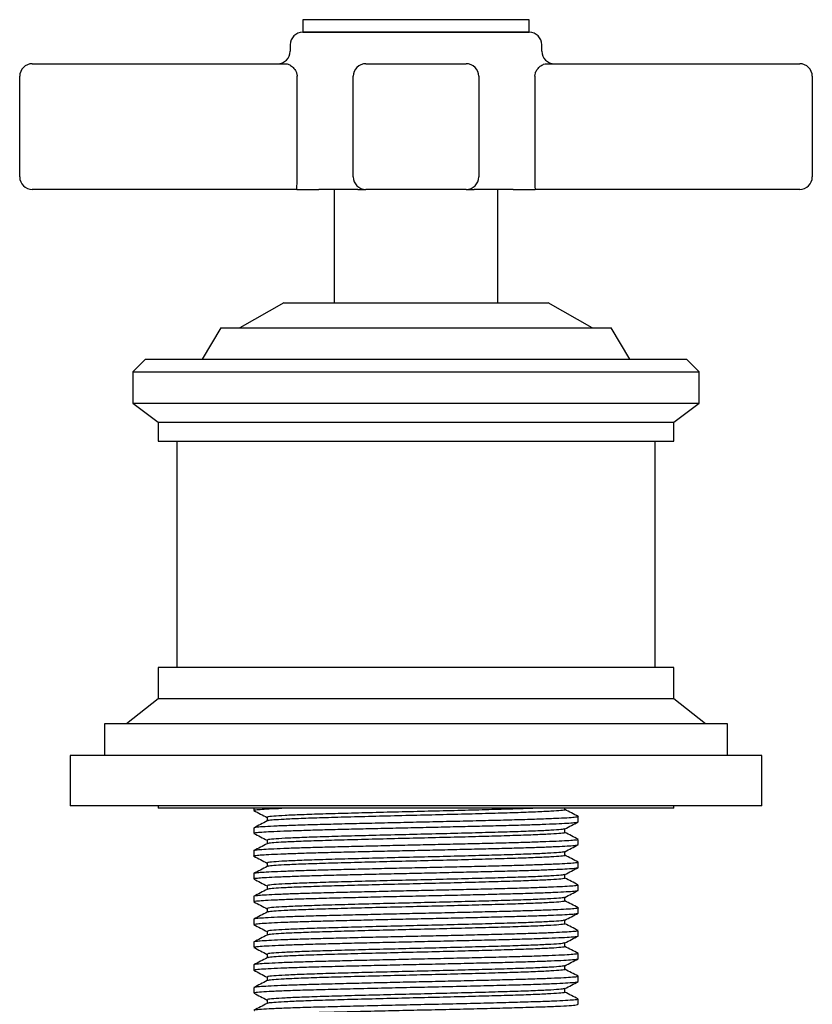
# Model space of a CAD drawing. Units: millimetres. Extents: x 4 to 1496, y 5 to 1495.
# Drawn here: x 1245 to 1308, y 732 to 810 of the extents above; entities that cross this region are included whole.
import ezdxf

# ---------------------------------------------------------------- set-up
doc = ezdxf.new("R2010")
doc.units = ezdxf.units.MM

msp = doc.modelspace()

# ---------------------------------------------------------------- linework, layer by layer
at = {"color": 7, "linetype": 'Continuous', "lineweight": 25}
for p, q in [((1267.413, 809.931), (1267.413, 808.931)), ((1270.588, 809.931), (1267.413, 809.931)), ((1285.413, 809.931), (1270.588, 809.931)), ((1285.413, 808.931), (1285.413, 809.931)), ((1270.588, 808.931), (1267.413, 808.931)), ((1267.413, 808.931), (1285.413, 808.931)), ((1285.413, 808.931), (1270.588, 808.931)), ((1266.413, 807.931), (1266.413, 807.431)), ((1286.413, 807.431), (1286.413, 807.931)), ((1245.913, 806.431), (1266.042, 806.431)), ((1272.429, 806.431), (1280.397, 806.431)), ((1286.784, 806.431), (1306.913, 806.431)), ((1244.913, 797.431), (1244.913, 805.431)), ((1266.96, 797.431), (1266.96, 805.431)), ((1271.429, 797.431), (1271.429, 805.431)), ((1281.397, 805.431), (1281.397, 797.431)), ((1285.866, 805.431), (1285.866, 797.431)), ((1307.913, 805.431), (1307.913, 797.431)), ((1266.945, 796.431), (1245.913, 796.431)), ((1266.945, 796.431), (1268.692, 796.431)), ((1271.789, 796.431), (1268.692, 796.431)), ((1269.913, 796.431), (1269.913, 787.431)), ((1271.789, 796.431), (1272.429, 796.431)), ((1280.397, 796.431), (1272.429, 796.431)), ((1280.397, 796.431), (1281.037, 796.431)), ((1284.134, 796.431), (1281.037, 796.431)), ((1282.913, 787.431), (1282.913, 796.431)), ((1284.134, 796.431), (1285.882, 796.431)), ((1306.913, 796.431), (1285.882, 796.431)), ((1265.913, 787.431), (1262.413, 785.431)), ((1265.913, 787.431), (1286.913, 787.431)), ((1290.413, 785.431), (1286.913, 787.431)), ((1260.913, 785.431), (1259.413, 782.931)), ((1260.913, 785.431), (1291.913, 785.431)), ((1293.413, 782.931), (1291.913, 785.431)), ((1254.913, 782.931), (1253.913, 781.931)), ((1254.913, 782.931), (1297.913, 782.931)), ((1298.913, 781.931), (1297.913, 782.931)), ((1253.913, 781.931), (1253.913, 779.431)), ((1253.913, 781.931), (1298.913, 781.931)), ((1298.913, 779.431), (1298.913, 781.931)), ((1253.913, 779.431), (1255.913, 777.931)), ((1253.913, 779.431), (1298.913, 779.431)), ((1296.913, 777.931), (1298.913, 779.431)), ((1255.913, 777.931), (1255.913, 776.431)), ((1255.913, 777.931), (1296.913, 777.931)), ((1296.913, 776.431), (1296.913, 777.931)), ((1255.913, 776.431), (1296.913, 776.431)), ((1257.413, 776.431), (1257.413, 758.431)), ((1295.413, 758.431), (1295.413, 776.431)), ((1255.913, 758.431), (1255.913, 755.931)), ((1296.913, 758.431), (1255.913, 758.431)), ((1296.913, 755.931), (1296.913, 758.431)), ((1255.913, 755.931), (1253.413, 753.931)), ((1296.913, 755.931), (1255.913, 755.931)), ((1299.413, 753.931), (1296.913, 755.931)), ((1251.663, 753.931), (1251.663, 751.431)), ((1301.163, 753.931), (1251.663, 753.931)), ((1301.163, 751.431), (1301.163, 753.931)), ((1248.913, 751.431), (1248.913, 747.431)), ((1303.913, 751.431), (1248.913, 751.431)), ((1303.913, 747.431), (1303.913, 751.431)), ((1303.913, 747.431), (1248.913, 747.431)), ((1255.913, 747.431), (1255.913, 747.231)), ((1261.169, 747.231), (1255.913, 747.231)), ((1296.913, 747.231), (1261.169, 747.231)), ((1263.513, 747.231), (1263.513, 747.061)), ((1288.255, 747.115), (1288.255, 747.231)), ((1296.913, 747.231), (1296.913, 747.431)), ((1289.313, 746.154), (1289.313, 746.564)), ((1263.513, 745.657), (1263.513, 745.247)), ((1289.313, 744.34), (1289.313, 744.75)), ((1263.513, 743.843), (1263.513, 743.433)), ((1289.313, 742.526), (1289.313, 742.936)), ((1263.513, 742.029), (1263.513, 741.619)), ((1289.313, 740.712), (1289.313, 741.122)), ((1263.513, 740.215), (1263.513, 739.805)), ((1289.313, 738.898), (1289.313, 739.308)), ((1263.513, 738.401), (1263.513, 737.991)), ((1289.313, 737.084), (1289.313, 737.494)), ((1263.513, 736.587), (1263.513, 736.177)), ((1289.313, 735.27), (1289.313, 735.68)), ((1263.513, 734.773), (1263.513, 734.363)), ((1289.313, 733.456), (1289.313, 733.866)), ((1263.513, 732.959), (1263.513, 732.549)), ((1289.313, 731.642), (1289.313, 732.052))]:
    msp.add_line(p, q, dxfattribs=at)
for centre, radius, start, end in [((1267.413, 807.931), 1, 90, 180), ((1285.413, 807.931), 1, 0, 90), ((1265.413, 807.431), 1, 270, 0), ((1287.413, 807.431), 1, 180, 270), ((1245.913, 805.431), 1, 90, 180), ((1272.429, 805.431), 1, 90.00357, 180.00357), ((1280.397, 805.431), 1, 359.99643, 89.99643), ((1306.913, 805.431), 1, 0, 90), ((1245.913, 797.431), 1, 180, 270), ((1251.113, 797.181), 15.849, 357.28745, 0.90358), ((1272.429, 797.431), 1, 179.99643, 269.99643), ((1280.397, 797.431), 1, 270.00357, 0.00357), ((1301.713, 797.181), 15.849, 179.09642, 182.71255), ((1306.913, 797.431), 1, 270, 0)]:
    msp.add_arc(centre, radius, start, end, dxfattribs=at)
for points, knots in [([(1266.042, 806.431), (1266.13, 806.418), (1266.308, 806.392), (1266.59, 806.206), (1266.81, 805.96), (1266.916, 805.724), (1266.954, 805.561), (1266.958, 805.477), (1266.96, 805.431)], [0, 0, 0, 0, 0.241114, 0.484794, 0.722281, 0.863086, 0.92618, 1, 1, 1, 1]), ([(1285.866, 805.431), (1285.873, 805.519), (1285.882, 805.623), (1285.949, 805.818), (1286.065, 806.024), (1286.289, 806.246), (1286.545, 806.4), (1286.707, 806.421), (1286.784, 806.431)], [0, 0, 0, 0, 0.1419261, 0.1694058, 0.3491086, 0.5531279, 0.7879014, 1, 1, 1, 1]), ([(1263.55, 747.061), (1263.539, 747.065), (1263.49, 747.085), (1263.742, 747.121), (1264.308, 747.165), (1264.989, 747.202), (1265.564, 747.224), (1265.742, 747.231)], [0, 0, 0, 0, 0.077078, 0.346365, 0.611934, 0.879934, 1, 1, 1, 1]), ([(1263.526, 747.047), (1263.703, 746.955), (1264.056, 746.771), (1264.409, 746.587), (1264.585, 746.495)], [0, 0, 0, 0, 0.500241, 1, 1, 1, 1]), ([(1285.894, 747.231), (1285.394, 747.212), (1284.395, 747.174), (1282.478, 747.119), (1280.329, 747.06), (1278.001, 747.001), (1275.598, 746.944), (1273.226, 746.886), (1270.984, 746.826), (1268.977, 746.77), (1267.278, 746.712), (1265.943, 746.653), (1265.039, 746.597), (1264.599, 746.549), (1264.608, 746.52), (1264.611, 746.51)], [0, 0, 0, 0, 0.07878, 0.157484, 0.237238, 0.318605, 0.398788, 0.479856, 0.561285, 0.641549, 0.721029, 0.801059, 0.880075, 0.959314, 1, 1, 1, 1]), ([(1288.218, 747.115), (1288.23, 747.111), (1288.305, 747.088), (1287.97, 747.045), (1287.207, 746.989), (1285.976, 746.93), (1284.386, 746.872), (1282.483, 746.817), (1280.325, 746.758), (1277.991, 746.699), (1275.578, 746.642), (1273.197, 746.583), (1270.948, 746.523), (1268.925, 746.466), (1267.209, 746.407), (1265.917, 746.35), (1265.078, 746.297), (1264.652, 746.255), (1264.638, 746.23), (1264.633, 746.222)], [0, 0, 0, 0, 0.012323, 0.077832, 0.142582, 0.20711, 0.271565, 0.335133, 0.39955, 0.465539, 0.53057, 0.596329, 0.662364, 0.727449, 0.79311, 0.859156, 0.916718, 0.974371, 1, 1, 1, 1]), ([(1289.3, 746.578), (1289.123, 746.669), (1288.775, 746.851), (1288.427, 747.032), (1288.255, 747.122)], [0, 0, 0, 0, 0.506761, 1, 1, 1, 1]), ([(1289.294, 746.564), (1289.3, 746.562), (1289.352, 746.544), (1289.138, 746.511), (1288.636, 746.467), (1287.78, 746.42), (1286.604, 746.372), (1285.115, 746.322), (1283.385, 746.275), (1281.457, 746.227), (1279.378, 746.177), (1277.263, 746.129), (1275.171, 746.084), (1273.148, 746.037), (1271.2, 745.991), (1269.392, 745.945), (1267.73, 745.9), (1266.262, 745.851), (1265.051, 745.801), (1264.173, 745.753), (1263.616, 745.706), (1263.55, 745.674), (1263.516, 745.657)], [0, 0, 0, 0, 0.006802, 0.057618, 0.10774, 0.158123, 0.212117, 0.265937, 0.319009, 0.372642, 0.426665, 0.480308, 0.53033, 0.581029, 0.63197, 0.682506, 0.732538, 0.786342, 0.840341, 0.893768, 0.94697, 1, 1, 1, 1]), ([(1264.586, 746.222), (1264.409, 746.13), (1264.056, 745.946), (1263.703, 745.762), (1263.527, 745.671)], [0, 0, 0, 0, 0.500202, 1, 1, 1, 1]), ([(1263.547, 745.247), (1263.538, 745.252), (1263.504, 745.272), (1263.748, 745.307), (1264.269, 745.349), (1265.083, 745.392), (1266.152, 745.436), (1267.454, 745.48), (1268.952, 745.523), (1270.618, 745.565), (1272.422, 745.61), (1274.318, 745.654), (1276.252, 745.697), (1278.188, 745.739), (1280.093, 745.783), (1281.917, 745.828), (1283.608, 745.871), (1285.136, 745.913), (1286.472, 745.957), (1287.583, 746.001), (1288.44, 746.045), (1289.011, 746.086), (1289.301, 746.123), (1289.283, 746.146), (1289.276, 746.154)], [0, 0, 0, 0, 0.01746, 0.065499, 0.112885, 0.160655, 0.20887, 0.256985, 0.304467, 0.352101, 0.400277, 0.44845, 0.496074, 0.543565, 0.591683, 0.639897, 0.687658, 0.735049, 0.783093, 0.83133, 0.879211, 0.926556, 0.974509, 1, 1, 1, 1]), ([(1264.571, 746.51), (1264.571, 746.46), (1264.571, 746.361), (1264.571, 746.263), (1264.571, 746.215)], [0, 0, 0, 0, 0.511665, 1, 1, 1, 1]), ([(1288.241, 745.588), (1288.417, 745.68), (1288.77, 745.864), (1289.123, 746.048), (1289.3, 746.14)], [0, 0, 0, 0, 0.499759, 1, 1, 1, 1]), ([(1288.228, 745.589), (1288.155, 745.57), (1288.005, 745.532), (1287.193, 745.477), (1285.98, 745.418), (1284.386, 745.36), (1282.483, 745.305), (1280.328, 745.246), (1278.001, 745.187), (1275.598, 745.13), (1273.226, 745.072), (1270.984, 745.012), (1268.977, 744.956), (1267.278, 744.898), (1265.943, 744.839), (1265.039, 744.783), (1264.599, 744.735), (1264.608, 744.706), (1264.611, 744.696)], [0, 0, 0, 0, 0.061763, 0.126543, 0.191102, 0.255588, 0.319186, 0.383634, 0.449384, 0.514178, 0.579687, 0.645486, 0.710346, 0.774571, 0.839241, 0.903092, 0.967123, 1, 1, 1, 1]), ([(1288.255, 745.301), (1288.255, 745.352), (1288.255, 745.45), (1288.255, 745.548), (1288.255, 745.596)], [0, 0, 0, 0, 0.511966, 1, 1, 1, 1]), ([(1263.526, 745.233), (1263.703, 745.141), (1264.056, 744.957), (1264.409, 744.773), (1264.585, 744.681)], [0, 0, 0, 0, 0.500279, 1, 1, 1, 1]), ([(1289.276, 744.75), (1289.283, 744.742), (1289.301, 744.72), (1289.011, 744.683), (1288.44, 744.641), (1287.583, 744.598), (1286.472, 744.553), (1285.136, 744.509), (1283.608, 744.467), (1281.917, 744.424), (1280.093, 744.38), (1278.188, 744.336), (1276.252, 744.293), (1274.318, 744.251), (1272.422, 744.206), (1270.618, 744.162), (1268.952, 744.119), (1267.454, 744.077), (1266.152, 744.033), (1265.083, 743.988), (1264.269, 743.945), (1263.748, 743.903), (1263.504, 743.869), (1263.538, 743.849), (1263.547, 743.843)], [0, 0, 0, 0, 0.025491, 0.073444, 0.120789, 0.16867, 0.216907, 0.264951, 0.312342, 0.360103, 0.408317, 0.456435, 0.503926, 0.55155, 0.599723, 0.647899, 0.695533, 0.743015, 0.79113, 0.839345, 0.887115, 0.934501, 0.98254, 1, 1, 1, 1]), ([(1264.571, 744.696), (1264.571, 744.646), (1264.571, 744.547), (1264.571, 744.449), (1264.571, 744.401)], [0, 0, 0, 0, 0.511732, 1, 1, 1, 1]), ([(1288.218, 745.301), (1288.23, 745.297), (1288.305, 745.274), (1287.97, 745.231), (1287.207, 745.175), (1285.976, 745.116), (1284.386, 745.058), (1282.483, 745.003), (1280.325, 744.944), (1277.991, 744.885), (1275.578, 744.828), (1273.197, 744.769), (1270.948, 744.709), (1268.925, 744.652), (1267.209, 744.593), (1265.917, 744.536), (1265.078, 744.483), (1264.652, 744.441), (1264.638, 744.416), (1264.633, 744.408)], [0, 0, 0, 0, 0.012323, 0.077832, 0.142582, 0.207109, 0.271565, 0.335133, 0.39955, 0.465539, 0.53057, 0.596328, 0.662364, 0.727449, 0.79311, 0.859156, 0.916717, 0.97437, 1, 1, 1, 1]), ([(1289.3, 744.764), (1289.123, 744.855), (1288.775, 745.037), (1288.427, 745.218), (1288.255, 745.308)], [0, 0, 0, 0, 0.506723, 1, 1, 1, 1]), ([(1263.531, 743.433), (1263.525, 743.435), (1263.479, 743.452), (1263.674, 743.483), (1264.127, 743.526), (1264.883, 743.568), (1265.896, 743.612), (1267.151, 743.657), (1268.609, 743.7), (1270.24, 743.742), (1272.017, 743.786), (1273.898, 743.83), (1275.826, 743.874), (1277.765, 743.915), (1279.68, 743.959), (1281.527, 744.004), (1283.25, 744.048), (1284.816, 744.089), (1286.197, 744.133), (1287.361, 744.177), (1288.275, 744.221), (1288.91, 744.263), (1289.269, 744.303), (1289.281, 744.329), (1289.285, 744.34)], [0, 0, 0, 0, 0.006878, 0.055007, 0.102519, 0.150119, 0.198284, 0.246467, 0.294125, 0.341587, 0.389689, 0.43791, 0.4857, 0.533075, 0.581099, 0.629339, 0.677245, 0.724587, 0.772516, 0.820758, 0.868763, 0.916126, 0.963942, 1, 1, 1, 1]), ([(1264.586, 744.408), (1264.409, 744.316), (1264.056, 744.132), (1263.703, 743.948), (1263.527, 743.857)], [0, 0, 0, 0, 0.500239, 1, 1, 1, 1]), ([(1288.228, 743.775), (1288.155, 743.756), (1288.005, 743.718), (1287.193, 743.663), (1285.98, 743.604), (1284.386, 743.546), (1282.483, 743.491), (1280.328, 743.432), (1278.001, 743.373), (1275.598, 743.316), (1273.226, 743.258), (1270.984, 743.198), (1268.977, 743.142), (1267.278, 743.084), (1265.943, 743.025), (1265.039, 742.969), (1264.599, 742.921), (1264.608, 742.892), (1264.611, 742.882)], [0, 0, 0, 0, 0.061762, 0.126542, 0.191101, 0.255587, 0.319186, 0.383633, 0.449383, 0.514177, 0.579686, 0.645486, 0.710346, 0.774571, 0.839241, 0.903092, 0.967123, 1, 1, 1, 1]), ([(1288.241, 743.774), (1288.417, 743.866), (1288.77, 744.05), (1289.123, 744.234), (1289.3, 744.326)], [0, 0, 0, 0, 0.499721, 1, 1, 1, 1]), ([(1288.255, 743.487), (1288.255, 743.538), (1288.255, 743.636), (1288.255, 743.734), (1288.255, 743.782)], [0, 0, 0, 0, 0.511898, 1, 1, 1, 1]), ([(1263.526, 743.419), (1263.703, 743.327), (1264.056, 743.143), (1264.409, 742.959), (1264.585, 742.867)], [0, 0, 0, 0, 0.5003159, 1, 1, 1, 1]), ([(1288.218, 743.487), (1288.23, 743.483), (1288.305, 743.46), (1287.97, 743.417), (1287.207, 743.361), (1285.976, 743.302), (1284.386, 743.244), (1282.483, 743.189), (1280.325, 743.13), (1277.991, 743.071), (1275.578, 743.014), (1273.197, 742.955), (1270.948, 742.895), (1268.925, 742.838), (1267.209, 742.779), (1265.917, 742.722), (1265.078, 742.669), (1264.652, 742.627), (1264.638, 742.602), (1264.633, 742.594)], [0, 0, 0, 0, 0.012323, 0.077832, 0.142582, 0.207109, 0.271565, 0.335133, 0.399549, 0.465539, 0.530569, 0.596328, 0.662363, 0.727448, 0.79311, 0.859156, 0.916717, 0.97437, 1, 1, 1, 1]), ([(1289.3, 742.95), (1289.123, 743.041), (1288.775, 743.223), (1288.427, 743.404), (1288.255, 743.494)], [0, 0, 0, 0, 0.506686, 1, 1, 1, 1]), ([(1289.285, 742.936), (1289.281, 742.925), (1289.269, 742.899), (1288.91, 742.86), (1288.275, 742.818), (1287.361, 742.774), (1286.197, 742.73), (1284.816, 742.686), (1283.25, 742.644), (1281.527, 742.6), (1279.68, 742.556), (1277.765, 742.512), (1275.826, 742.47), (1273.898, 742.427), (1272.017, 742.383), (1270.24, 742.338), (1268.609, 742.296), (1267.151, 742.253), (1265.896, 742.209), (1264.883, 742.165), (1264.127, 742.122), (1263.674, 742.08), (1263.479, 742.048), (1263.525, 742.031), (1263.531, 742.029)], [0, 0, 0, 0, 0.036058, 0.083874, 0.131237, 0.179242, 0.227484, 0.275413, 0.322755, 0.370661, 0.418901, 0.466925, 0.5143, 0.56209, 0.61031, 0.658413, 0.705875, 0.753533, 0.801716, 0.84988, 0.897481, 0.944993, 0.993122, 1, 1, 1, 1]), ([(1263.524, 741.619), (1263.544, 741.632), (1263.585, 741.661), (1264.008, 741.703), (1264.693, 741.745), (1265.652, 741.789), (1266.858, 741.833), (1268.273, 741.877), (1269.869, 741.918), (1271.616, 741.962), (1273.48, 742.007), (1275.401, 742.05), (1277.341, 742.092), (1279.264, 742.136), (1281.131, 742.18), (1282.885, 742.224), (1284.487, 742.266), (1285.911, 742.309), (1287.127, 742.354), (1288.097, 742.398), (1288.795, 742.44), (1289.234, 742.482), (1289.284, 742.511), (1289.309, 742.526)], [0, 0, 0, 0, 0.044501, 0.092191, 0.139627, 0.187713, 0.235939, 0.283757, 0.331119, 0.379123, 0.427364, 0.475294, 0.522636, 0.57054, 0.618779, 0.666804, 0.71418, 0.761968, 0.810187, 0.858291, 0.905754, 0.953409, 1, 1, 1, 1]), ([(1264.586, 742.594), (1264.409, 742.502), (1264.056, 742.318), (1263.703, 742.134), (1263.527, 742.043)], [0, 0, 0, 0, 0.500275, 1, 1, 1, 1]), ([(1264.571, 742.882), (1264.571, 742.832), (1264.571, 742.733), (1264.571, 742.635), (1264.571, 742.587)], [0, 0, 0, 0, 0.5118, 1, 1, 1, 1]), ([(1288.241, 741.96), (1288.417, 742.052), (1288.77, 742.236), (1289.123, 742.42), (1289.3, 742.512)], [0, 0, 0, 0, 0.499684, 1, 1, 1, 1]), ([(1263.526, 741.605), (1263.703, 741.513), (1264.056, 741.329), (1264.409, 741.145), (1264.585, 741.053)], [0, 0, 0, 0, 0.500353, 1, 1, 1, 1]), ([(1288.228, 741.961), (1288.155, 741.942), (1288.005, 741.904), (1287.193, 741.849), (1285.98, 741.79), (1284.386, 741.732), (1282.483, 741.677), (1280.328, 741.618), (1278.001, 741.559), (1275.598, 741.502), (1273.226, 741.444), (1270.984, 741.384), (1268.977, 741.328), (1267.278, 741.27), (1265.943, 741.211), (1265.039, 741.155), (1264.599, 741.107), (1264.608, 741.078), (1264.611, 741.068)], [0, 0, 0, 0, 0.061761, 0.126542, 0.1911, 0.255586, 0.319185, 0.383632, 0.449382, 0.514176, 0.579686, 0.645486, 0.710346, 0.774571, 0.839241, 0.903092, 0.967123, 1, 1, 1, 1]), ([(1288.218, 741.673), (1288.23, 741.669), (1288.305, 741.646), (1287.97, 741.603), (1287.207, 741.547), (1285.976, 741.488), (1284.386, 741.43), (1282.483, 741.375), (1280.325, 741.316), (1277.991, 741.257), (1275.578, 741.2), (1273.197, 741.141), (1270.948, 741.081), (1268.925, 741.024), (1267.209, 740.965), (1265.917, 740.908), (1265.078, 740.855), (1264.652, 740.813), (1264.638, 740.788), (1264.633, 740.78)], [0, 0, 0, 0, 0.012323, 0.077832, 0.142582, 0.207109, 0.271565, 0.335133, 0.399549, 0.465539, 0.530569, 0.596328, 0.662363, 0.727448, 0.793109, 0.859155, 0.916717, 0.97437, 1, 1, 1, 1]), ([(1288.255, 741.673), (1288.255, 741.724), (1288.255, 741.822), (1288.255, 741.92), (1288.255, 741.968)], [0, 0, 0, 0, 0.51183, 1, 1, 1, 1]), ([(1289.3, 741.136), (1289.123, 741.227), (1288.775, 741.409), (1288.427, 741.59), (1288.255, 741.68)], [0, 0, 0, 0, 0.506649, 1, 1, 1, 1]), ([(1289.309, 741.122), (1289.284, 741.108), (1289.234, 741.079), (1288.795, 741.036), (1288.097, 740.994), (1287.127, 740.95), (1285.911, 740.906), (1284.487, 740.862), (1282.885, 740.821), (1281.131, 740.777), (1279.264, 740.732), (1277.341, 740.689), (1275.401, 740.647), (1273.48, 740.603), (1271.616, 740.559), (1269.869, 740.515), (1268.273, 740.473), (1266.858, 740.43), (1265.652, 740.385), (1264.693, 740.341), (1264.008, 740.299), (1263.585, 740.257), (1263.544, 740.229), (1263.524, 740.215)], [0, 0, 0, 0, 0.046591, 0.094246, 0.141709, 0.189813, 0.238032, 0.28582, 0.333196, 0.381221, 0.42946, 0.477364, 0.524706, 0.572636, 0.620877, 0.668881, 0.716243, 0.764061, 0.812287, 0.860373, 0.907809, 0.955499, 1, 1, 1, 1]), ([(1264.586, 740.78), (1264.409, 740.688), (1264.056, 740.504), (1263.703, 740.32), (1263.527, 740.229)], [0, 0, 0, 0, 0.500312, 1, 1, 1, 1]), ([(1263.554, 739.805), (1263.544, 739.811), (1263.51, 739.833), (1263.801, 739.871), (1264.41, 739.915), (1265.347, 739.962), (1266.568, 740.009), (1268.04, 740.056), (1269.722, 740.101), (1271.579, 740.147), (1273.568, 740.195), (1275.622, 740.241), (1277.692, 740.286), (1279.735, 740.333), (1281.699, 740.38), (1283.518, 740.426), (1285.153, 740.471), (1286.57, 740.518), (1287.726, 740.565), (1288.593, 740.611), (1289.121, 740.656), (1289.345, 740.69), (1289.298, 740.709), (1289.291, 740.712)], [0, 0, 0, 0, 0.021101, 0.072282, 0.122799, 0.173918, 0.225374, 0.276502, 0.327018, 0.37819, 0.429645, 0.480716, 0.531244, 0.582465, 0.633913, 0.684923, 0.735476, 0.786741, 0.838178, 0.889122, 0.939714, 0.991018, 1, 1, 1, 1]), ([(1264.571, 741.068), (1264.571, 741.018), (1264.571, 740.919), (1264.571, 740.821), (1264.571, 740.773)], [0, 0, 0, 0, 0.511868, 1, 1, 1, 1]), ([(1288.241, 740.146), (1288.417, 740.238), (1288.77, 740.422), (1289.123, 740.606), (1289.3, 740.698)], [0, 0, 0, 0, 0.499647, 1, 1, 1, 1]), ([(1288.228, 740.147), (1288.155, 740.128), (1288.005, 740.09), (1287.193, 740.035), (1285.98, 739.976), (1284.386, 739.918), (1282.483, 739.863), (1280.328, 739.804), (1278.001, 739.745), (1275.598, 739.688), (1273.226, 739.63), (1270.984, 739.57), (1268.977, 739.514), (1267.278, 739.456), (1265.943, 739.397), (1265.039, 739.341), (1264.599, 739.293), (1264.608, 739.264), (1264.611, 739.254)], [0, 0, 0, 0, 0.06176, 0.126541, 0.191099, 0.255586, 0.319184, 0.383632, 0.449382, 0.514176, 0.579685, 0.645485, 0.710345, 0.77457, 0.839241, 0.903092, 0.967123, 1, 1, 1, 1]), ([(1288.218, 739.859), (1288.23, 739.855), (1288.305, 739.832), (1287.97, 739.789), (1287.207, 739.733), (1285.976, 739.674), (1284.386, 739.616), (1282.483, 739.561), (1280.325, 739.502), (1277.991, 739.443), (1275.578, 739.386), (1273.197, 739.327), (1270.948, 739.267), (1268.925, 739.21), (1267.209, 739.151), (1265.917, 739.094), (1265.078, 739.041), (1264.652, 738.999), (1264.638, 738.974), (1264.633, 738.966)], [0, 0, 0, 0, 0.012323, 0.077832, 0.142582, 0.207109, 0.271564, 0.335133, 0.399549, 0.465539, 0.530569, 0.596328, 0.662363, 0.727448, 0.793109, 0.859155, 0.916716, 0.974369, 1, 1, 1, 1]), ([(1288.255, 739.859), (1288.255, 739.91), (1288.255, 740.008), (1288.255, 740.106), (1288.255, 740.154)], [0, 0, 0, 0, 0.511762, 1, 1, 1, 1]), ([(1289.3, 739.322), (1289.123, 739.413), (1288.775, 739.595), (1288.427, 739.776), (1288.255, 739.866)], [0, 0, 0, 0, 0.506612, 1, 1, 1, 1]), ([(1263.526, 739.791), (1263.703, 739.699), (1264.056, 739.515), (1264.409, 739.331), (1264.585, 739.239)], [0, 0, 0, 0, 0.500391, 1, 1, 1, 1]), ([(1289.291, 739.308), (1289.298, 739.305), (1289.345, 739.287), (1289.121, 739.253), (1288.593, 739.208), (1287.726, 739.162), (1286.57, 739.115), (1285.153, 739.068), (1283.518, 739.023), (1281.699, 738.977), (1279.735, 738.929), (1277.692, 738.882), (1275.622, 738.838), (1273.568, 738.791), (1271.579, 738.744), (1269.722, 738.697), (1268.04, 738.653), (1266.568, 738.606), (1265.347, 738.559), (1264.41, 738.512), (1263.801, 738.467), (1263.51, 738.43), (1263.544, 738.408), (1263.554, 738.401)], [0, 0, 0, 0, 0.008981, 0.060286, 0.110878, 0.161822, 0.213259, 0.264524, 0.315077, 0.366087, 0.417535, 0.468756, 0.519284, 0.570355, 0.62181, 0.672982, 0.723498, 0.774626, 0.826082, 0.877201, 0.927718, 0.978899, 1, 1, 1, 1]), ([(1264.571, 739.254), (1264.571, 739.204), (1264.571, 739.105), (1264.571, 739.007), (1264.571, 738.959)], [0, 0, 0, 0, 0.511935, 1, 1, 1, 1]), ([(1263.532, 737.991), (1263.526, 737.993), (1263.48, 738.01), (1263.676, 738.042), (1264.132, 738.084), (1264.891, 738.127), (1265.906, 738.171), (1267.163, 738.215), (1268.622, 738.258), (1270.255, 738.3), (1272.033, 738.344), (1273.915, 738.389), (1275.844, 738.432), (1277.782, 738.474), (1279.697, 738.518), (1281.543, 738.562), (1283.265, 738.606), (1284.829, 738.648), (1286.208, 738.691), (1287.37, 738.736), (1288.282, 738.78), (1288.914, 738.821), (1289.271, 738.861), (1289.281, 738.887), (1289.285, 738.898)], [0, 0, 0, 0, 0.0073032, 0.0554293, 0.1029345, 0.150542, 0.1987086, 0.2468899, 0.2945404, 0.3420082, 0.3901145, 0.4383336, 0.4861174, 0.5334953, 0.581524, 0.6297634, 0.677664, 0.7250061, 0.7729402, 0.8211824, 0.8691829, 0.9165436, 0.9643663, 1, 1, 1, 1]), ([(1264.586, 738.966), (1264.409, 738.874), (1264.056, 738.69), (1263.703, 738.506), (1263.527, 738.415)], [0, 0, 0, 0, 0.500348, 1, 1, 1, 1]), ([(1288.228, 738.333), (1288.155, 738.314), (1288.005, 738.276), (1287.193, 738.221), (1285.98, 738.162), (1284.386, 738.104), (1282.483, 738.049), (1280.328, 737.99), (1278.001, 737.931), (1275.598, 737.874), (1273.226, 737.816), (1270.984, 737.756), (1268.977, 737.7), (1267.278, 737.642), (1265.943, 737.583), (1265.039, 737.527), (1264.599, 737.479), (1264.608, 737.45), (1264.611, 737.44)], [0, 0, 0, 0, 0.061759, 0.12654, 0.191098, 0.255585, 0.319184, 0.383631, 0.449381, 0.514175, 0.579685, 0.645485, 0.710345, 0.77457, 0.83924, 0.903092, 0.967122, 1, 1, 1, 1]), ([(1288.241, 738.332), (1288.417, 738.424), (1288.77, 738.608), (1289.123, 738.792), (1289.3, 738.884)], [0, 0, 0, 0, 0.499609, 1, 1, 1, 1]), ([(1288.255, 738.045), (1288.255, 738.096), (1288.255, 738.194), (1288.255, 738.292), (1288.255, 738.34)], [0, 0, 0, 0, 0.511695, 1, 1, 1, 1]), ([(1289.285, 737.494), (1289.281, 737.483), (1289.271, 737.458), (1288.914, 737.418), (1288.282, 737.376), (1287.37, 737.332), (1286.208, 737.288), (1284.829, 737.244), (1283.265, 737.202), (1281.543, 737.159), (1279.697, 737.114), (1277.782, 737.07), (1275.844, 737.029), (1273.915, 736.985), (1272.033, 736.941), (1270.255, 736.897), (1268.622, 736.855), (1267.163, 736.812), (1265.906, 736.767), (1264.891, 736.723), (1264.132, 736.68), (1263.676, 736.638), (1263.48, 736.606), (1263.526, 736.589), (1263.532, 736.587)], [0, 0, 0, 0, 0.035634, 0.083456, 0.130817, 0.178818, 0.22706, 0.274994, 0.322336, 0.370237, 0.418476, 0.466505, 0.513883, 0.561666, 0.609885, 0.657992, 0.70546, 0.75311, 0.801291, 0.849458, 0.897066, 0.944571, 0.992697, 1, 1, 1, 1]), ([(1263.526, 737.977), (1263.703, 737.885), (1264.056, 737.701), (1264.409, 737.517), (1264.585, 737.425)], [0, 0, 0, 0, 0.500428, 1, 1, 1, 1]), ([(1288.218, 738.045), (1288.23, 738.041), (1288.305, 738.018), (1287.97, 737.975), (1287.207, 737.919), (1285.976, 737.86), (1284.386, 737.802), (1282.483, 737.747), (1280.325, 737.688), (1277.991, 737.629), (1275.578, 737.572), (1273.197, 737.513), (1270.948, 737.453), (1268.925, 737.396), (1267.209, 737.337), (1265.917, 737.28), (1265.078, 737.227), (1264.652, 737.185), (1264.638, 737.16), (1264.633, 737.152)], [0, 0, 0, 0, 0.012323, 0.077832, 0.142581, 0.207109, 0.271564, 0.335133, 0.399549, 0.465539, 0.530569, 0.596328, 0.662363, 0.727448, 0.793109, 0.859155, 0.916716, 0.974369, 1, 1, 1, 1]), ([(1289.3, 737.508), (1289.123, 737.599), (1288.775, 737.781), (1288.427, 737.962), (1288.255, 738.052)], [0, 0, 0, 0, 0.506576, 1, 1, 1, 1]), ([(1264.586, 737.152), (1264.409, 737.06), (1264.056, 736.876), (1263.703, 736.692), (1263.527, 736.601)], [0, 0, 0, 0, 0.500384, 1, 1, 1, 1]), ([(1263.545, 736.177), (1263.55, 736.188), (1263.563, 736.216), (1263.972, 736.258), (1264.694, 736.303), (1265.73, 736.35), (1267.041, 736.397), (1268.588, 736.443), (1270.334, 736.488), (1272.241, 736.535), (1274.259, 736.583), (1276.323, 736.628), (1278.39, 736.673), (1280.413, 736.721), (1282.333, 736.768), (1284.094, 736.813), (1285.66, 736.859), (1286.993, 736.906), (1288.054, 736.953), (1288.79, 736.997), (1289.235, 737.041), (1289.284, 737.069), (1289.307, 737.084)], [0, 0, 0, 0, 0.038521, 0.089458, 0.140051, 0.191357, 0.242774, 0.293641, 0.344287, 0.395627, 0.447024, 0.497816, 0.548527, 0.599898, 0.651269, 0.701984, 0.752773, 0.804168, 0.85551, 0.906159, 0.953826, 1, 1, 1, 1]), ([(1264.571, 737.44), (1264.571, 737.39), (1264.571, 737.291), (1264.571, 737.193), (1264.571, 737.145)], [0, 0, 0, 0, 0.512002, 1, 1, 1, 1]), ([(1288.241, 736.518), (1288.417, 736.61), (1288.77, 736.794), (1289.123, 736.978), (1289.3, 737.07)], [0, 0, 0, 0, 0.499572, 1, 1, 1, 1]), ([(1263.526, 736.163), (1263.703, 736.071), (1264.056, 735.887), (1264.409, 735.703), (1264.585, 735.611)], [0, 0, 0, 0, 0.5004657, 1, 1, 1, 1]), ([(1288.228, 736.519), (1288.155, 736.5), (1288.005, 736.462), (1287.193, 736.407), (1285.98, 736.348), (1284.386, 736.29), (1282.483, 736.235), (1280.328, 736.176), (1278.001, 736.117), (1275.598, 736.06), (1273.226, 736.002), (1270.984, 735.942), (1268.977, 735.886), (1267.278, 735.828), (1265.943, 735.769), (1265.039, 735.713), (1264.599, 735.665), (1264.608, 735.636), (1264.611, 735.626)], [0, 0, 0, 0, 0.061758, 0.126539, 0.191098, 0.255584, 0.319183, 0.38363, 0.449381, 0.514175, 0.579684, 0.645485, 0.710345, 0.77457, 0.83924, 0.903092, 0.967122, 1, 1, 1, 1]), ([(1288.218, 736.231), (1288.23, 736.227), (1288.305, 736.204), (1287.97, 736.161), (1287.207, 736.105), (1285.976, 736.046), (1284.386, 735.988), (1282.483, 735.933), (1280.325, 735.874), (1277.991, 735.815), (1275.578, 735.758), (1273.197, 735.699), (1270.948, 735.639), (1268.925, 735.582), (1267.209, 735.523), (1265.917, 735.466), (1265.078, 735.413), (1264.652, 735.371), (1264.638, 735.346), (1264.633, 735.338)], [0, 0, 0, 0, 0.012323, 0.077832, 0.142581, 0.207109, 0.271564, 0.335132, 0.399549, 0.465538, 0.530569, 0.596327, 0.662362, 0.727447, 0.793108, 0.859154, 0.916715, 0.974368, 1, 1, 1, 1]), ([(1288.255, 736.231), (1288.255, 736.282), (1288.255, 736.38), (1288.255, 736.478), (1288.255, 736.526)], [0, 0, 0, 0, 0.5116271, 1, 1, 1, 1]), ([(1289.3, 735.694), (1289.123, 735.785), (1288.775, 735.967), (1288.427, 736.148), (1288.255, 736.238)], [0, 0, 0, 0, 0.506539, 1, 1, 1, 1]), ([(1263.526, 734.363), (1263.548, 734.377), (1263.594, 734.407), (1264.072, 734.452), (1264.849, 734.497), (1265.934, 734.544), (1267.288, 734.591), (1268.871, 734.637), (1270.646, 734.682), (1272.578, 734.729), (1274.606, 734.777), (1276.674, 734.822), (1278.736, 734.867), (1280.748, 734.915), (1282.644, 734.962), (1284.374, 735.007), (1285.903, 735.053), (1287.193, 735.1), (1288.205, 735.147), (1288.9, 735.192), (1289.277, 735.233), (1289.276, 735.259), (1289.276, 735.27)], [0, 0, 0, 0, 0.0472, 0.09799, 0.148705, 0.200077, 0.251448, 0.302161, 0.352953, 0.40435, 0.455691, 0.506338, 0.557204, 0.608622, 0.659929, 0.710523, 0.76146, 0.812894, 0.864161, 0.914716, 0.965719, 1, 1, 1, 1]), ([(1264.586, 735.338), (1264.409, 735.246), (1264.056, 735.062), (1263.703, 734.878), (1263.527, 734.787)], [0, 0, 0, 0, 0.500421, 1, 1, 1, 1]), ([(1289.307, 735.68), (1289.284, 735.666), (1289.235, 735.637), (1288.79, 735.594), (1288.054, 735.55), (1286.993, 735.503), (1285.66, 735.455), (1284.094, 735.41), (1282.333, 735.365), (1280.413, 735.317), (1278.39, 735.27), (1276.323, 735.225), (1274.259, 735.179), (1272.241, 735.132), (1270.334, 735.085), (1268.588, 735.04), (1267.041, 734.994), (1265.73, 734.947), (1264.694, 734.899), (1263.972, 734.855), (1263.563, 734.813), (1263.55, 734.785), (1263.545, 734.773)], [0, 0, 0, 0, 0.046174, 0.093841, 0.14449, 0.195831, 0.247227, 0.298016, 0.348731, 0.400102, 0.451473, 0.502184, 0.552976, 0.604373, 0.655713, 0.706359, 0.757226, 0.808643, 0.859949, 0.910542, 0.961479, 1, 1, 1, 1]), ([(1264.571, 735.626), (1264.571, 735.576), (1264.571, 735.477), (1264.571, 735.379), (1264.571, 735.331)], [0, 0, 0, 0, 0.5120695, 1, 1, 1, 1]), ([(1288.241, 734.704), (1288.417, 734.796), (1288.77, 734.98), (1289.123, 735.164), (1289.3, 735.256)], [0, 0, 0, 0, 0.499534, 1, 1, 1, 1]), ([(1288.228, 734.705), (1288.155, 734.686), (1288.005, 734.648), (1287.193, 734.593), (1285.98, 734.534), (1284.386, 734.476), (1282.483, 734.421), (1280.328, 734.362), (1278.001, 734.303), (1275.598, 734.246), (1273.226, 734.188), (1270.984, 734.128), (1268.977, 734.072), (1267.278, 734.014), (1265.943, 733.955), (1265.039, 733.899), (1264.599, 733.851), (1264.608, 733.822), (1264.611, 733.812)], [0, 0, 0, 0, 0.061757, 0.126538, 0.191097, 0.255583, 0.319182, 0.38363, 0.44938, 0.514174, 0.579684, 0.645484, 0.710344, 0.77457, 0.83924, 0.903092, 0.967122, 1, 1, 1, 1]), ([(1288.218, 734.417), (1288.23, 734.413), (1288.305, 734.39), (1287.97, 734.347), (1287.207, 734.291), (1285.976, 734.232), (1284.386, 734.174), (1282.483, 734.119), (1280.325, 734.06), (1277.991, 734.001), (1275.578, 733.944), (1273.197, 733.885), (1270.948, 733.825), (1268.925, 733.768), (1267.209, 733.709), (1265.917, 733.652), (1265.078, 733.599), (1264.652, 733.557), (1264.638, 733.532), (1264.633, 733.524)], [0, 0, 0, 0, 0.012323, 0.077832, 0.142581, 0.207109, 0.271564, 0.335132, 0.399549, 0.465538, 0.530568, 0.596327, 0.662362, 0.727447, 0.793108, 0.859154, 0.916715, 0.974368, 1, 1, 1, 1]), ([(1288.255, 734.417), (1288.255, 734.468), (1288.255, 734.566), (1288.255, 734.664), (1288.255, 734.712)], [0, 0, 0, 0, 0.51156, 1, 1, 1, 1]), ([(1289.3, 733.88), (1289.124, 733.971), (1288.775, 734.153), (1288.427, 734.334), (1288.255, 734.424)], [0, 0, 0, 0, 0.506502, 1, 1, 1, 1]), ([(1263.526, 734.349), (1263.703, 734.257), (1264.056, 734.073), (1264.409, 733.889), (1264.585, 733.797)], [0, 0, 0, 0, 0.500503, 1, 1, 1, 1]), ([(1289.276, 733.866), (1289.276, 733.856), (1289.277, 733.829), (1288.9, 733.788), (1288.205, 733.744), (1287.193, 733.697), (1285.903, 733.649), (1284.374, 733.603), (1282.644, 733.558), (1280.748, 733.511), (1278.736, 733.464), (1276.674, 733.418), (1274.606, 733.373), (1272.578, 733.326), (1270.646, 733.279), (1268.871, 733.233), (1267.288, 733.188), (1265.934, 733.141), (1264.849, 733.093), (1264.072, 733.048), (1263.594, 733.004), (1263.548, 732.974), (1263.526, 732.959)], [0, 0, 0, 0, 0.034281, 0.085284, 0.135839, 0.187106, 0.23854, 0.289477, 0.340071, 0.391378, 0.442796, 0.493662, 0.544309, 0.59565, 0.647047, 0.697839, 0.748552, 0.799923, 0.851295, 0.90201, 0.9528, 1, 1, 1, 1]), ([(1264.571, 733.812), (1264.571, 733.762), (1264.571, 733.663), (1264.571, 733.565), (1264.571, 733.517)], [0, 0, 0, 0, 0.512137, 1, 1, 1, 1]), ([(1264.586, 733.524), (1264.409, 733.432), (1264.056, 733.248), (1263.703, 733.064), (1263.527, 732.973)], [0, 0, 0, 0, 0.500457, 1, 1, 1, 1]), ([(1263.565, 732.549), (1263.554, 732.557), (1263.521, 732.583), (1263.907, 732.625), (1264.686, 732.675), (1265.859, 732.728), (1267.364, 732.78), (1269.152, 732.83), (1271.17, 732.881), (1273.361, 732.934), (1275.643, 732.986), (1277.947, 733.035), (1280.207, 733.088), (1282.348, 733.14), (1284.295, 733.19), (1285.996, 733.241), (1287.349, 733.292), (1288.347, 733.341), (1288.985, 733.385), (1289.304, 733.424), (1289.279, 733.448), (1289.271, 733.456)], [0, 0, 0, 0, 0.027381, 0.084108, 0.140318, 0.197344, 0.254413, 0.310679, 0.367319, 0.42448, 0.48125, 0.537439, 0.594439, 0.651528, 0.707831, 0.764422, 0.821578, 0.872763, 0.923289, 0.974425, 1, 1, 1, 1]), ([(1288.228, 732.891), (1288.155, 732.872), (1288.005, 732.834), (1287.193, 732.779), (1285.98, 732.72), (1284.386, 732.662), (1282.483, 732.607), (1280.328, 732.548), (1278.001, 732.489), (1275.598, 732.432), (1273.226, 732.374), (1270.984, 732.314), (1268.977, 732.258), (1267.278, 732.2), (1265.943, 732.141), (1265.039, 732.085), (1264.599, 732.037), (1264.608, 732.008), (1264.611, 731.998)], [0, 0, 0, 0, 0.061756, 0.126537, 0.191096, 0.255582, 0.319181, 0.383629, 0.44938, 0.514174, 0.579683, 0.645484, 0.710344, 0.774569, 0.83924, 0.903091, 0.967122, 1, 1, 1, 1]), ([(1288.241, 732.89), (1288.417, 732.982), (1288.77, 733.166), (1289.123, 733.35), (1289.3, 733.442)], [0, 0, 0, 0, 0.499497, 1, 1, 1, 1]), ([(1288.255, 732.603), (1288.255, 732.653), (1288.255, 732.752), (1288.255, 732.85), (1288.255, 732.898)], [0, 0, 0, 0, 0.511492, 1, 1, 1, 1]), ([(1263.526, 732.535), (1263.703, 732.443), (1264.056, 732.259), (1264.409, 732.075), (1264.585, 731.983)], [0, 0, 0, 0, 0.500541, 1, 1, 1, 1]), ([(1289.271, 732.052), (1289.279, 732.044), (1289.304, 732.021), (1288.985, 731.982), (1288.347, 731.937), (1287.349, 731.889), (1285.996, 731.838), (1284.295, 731.787), (1282.348, 731.737), (1280.207, 731.684), (1277.947, 731.632), (1275.643, 731.582), (1273.361, 731.531), (1271.17, 731.478), (1269.152, 731.427), (1267.364, 731.377), (1265.859, 731.324), (1264.686, 731.272), (1263.907, 731.222), (1263.521, 731.179), (1263.554, 731.154), (1263.565, 731.145)], [0, 0, 0, 0, 0.025575, 0.076711, 0.127237, 0.178421, 0.235578, 0.292169, 0.348472, 0.405561, 0.462561, 0.51875, 0.57552, 0.632681, 0.689321, 0.745587, 0.802656, 0.859682, 0.915892, 0.972619, 1, 1, 1, 1]), ([(1288.218, 732.603), (1288.23, 732.599), (1288.305, 732.576), (1287.97, 732.533), (1287.207, 732.477), (1285.976, 732.418), (1284.386, 732.36), (1282.483, 732.305), (1280.325, 732.246), (1277.991, 732.187), (1275.578, 732.13), (1273.197, 732.071), (1270.948, 732.011), (1268.925, 731.954), (1267.209, 731.895), (1265.917, 731.838), (1265.078, 731.785), (1264.652, 731.743), (1264.638, 731.718), (1264.633, 731.71)], [0, 0, 0, 0, 0.012323, 0.077832, 0.142581, 0.207109, 0.271564, 0.335132, 0.399548, 0.465538, 0.530568, 0.596327, 0.662362, 0.727447, 0.793108, 0.859154, 0.916715, 0.974368, 1, 1, 1, 1]), ([(1289.3, 732.066), (1289.124, 732.157), (1288.775, 732.339), (1288.427, 732.52), (1288.255, 732.61)], [0, 0, 0, 0, 0.506465, 1, 1, 1, 1]), ([(1264.586, 731.71), (1264.409, 731.618), (1264.056, 731.434), (1263.703, 731.25), (1263.527, 731.159)], [0, 0, 0, 0, 0.500493, 1, 1, 1, 1]), ([(1263.554, 730.735), (1263.559, 730.747), (1263.571, 730.778), (1264.067, 730.824), (1264.948, 730.874), (1266.21, 730.927), (1267.791, 730.979), (1269.642, 731.029), (1271.709, 731.081), (1273.931, 731.133), (1276.225, 731.184), (1278.524, 731.234), (1280.763, 731.287), (1282.86, 731.339), (1284.75, 731.389), (1286.379, 731.441), (1287.697, 731.493), (1288.643, 731.545), (1289.219, 731.593), (1289.27, 731.626), (1289.294, 731.642)], [0, 0, 0, 0, 0.041796, 0.098273, 0.15468, 0.211804, 0.268741, 0.324902, 0.38176, 0.438909, 0.49544, 0.551797, 0.608907, 0.665874, 0.722045, 0.778864, 0.836021, 0.892604, 0.948916, 1, 1, 1, 1]), ([(1264.571, 731.998), (1264.571, 731.948), (1264.571, 731.849), (1264.571, 731.751), (1264.571, 731.703)], [0, 0, 0, 0, 0.512204, 1, 1, 1, 1])]:
    msp.add_open_spline(points, degree=3, knots=knots, dxfattribs=at)

doc.saveas('drawing.dxf')
